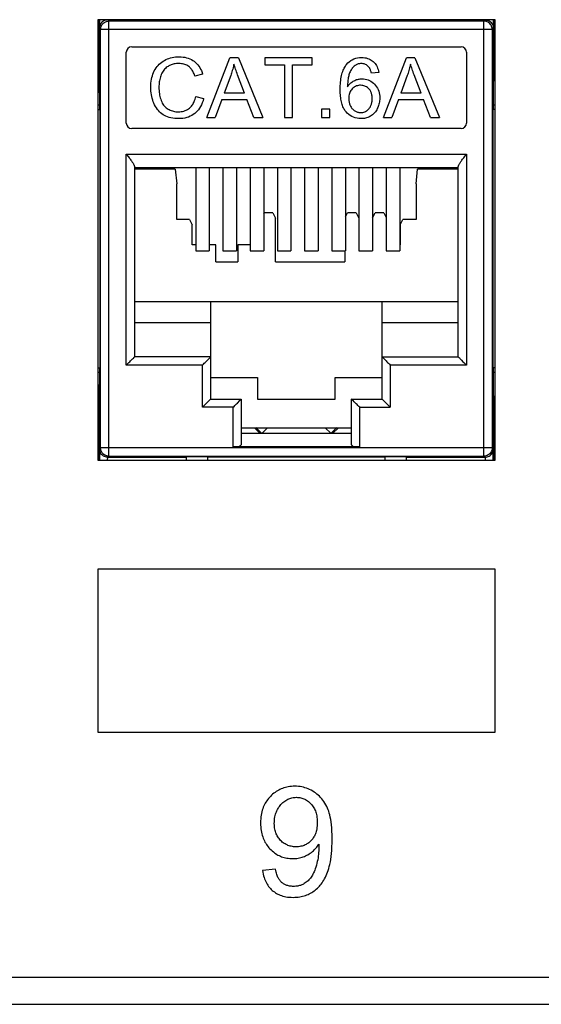
# Model space of a CAD drawing. Units: millimetres. Extents: x -375 to 253, y -22 to 36.
# Drawn here: x -73 to -54, y -22 to 14 of the extents above; entities that cross this region are included whole.
import ezdxf

# ---------------------------------------------------------------- set-up
doc = ezdxf.new("R2010")
doc.units = ezdxf.units.MM
doc.header["$LTSCALE"] = 32.67
doc.layers.get('0').update_dxf_attribs({"linetype": 'CONTINUOUS'})
for name, color, linetype in [('ASSI', 7, 'CONTINUOUS'), ('IMPORT_IGES', 7, 'CONTINUOUS'), ('RACCORDO', 7, 'CONTINUOUS')]:
    doc.layers.add(name, color=color, linetype=linetype)

msp = doc.modelspace()

# ---------------------------------------------------------------- linework, layer by layer
at = {"color": 7, "linetype": 'CONTINUOUS'}
for p, q in [((-70.134, 14.176), (-70.134, -2.024)), ((-55.534, 14.176), (-70.134, 14.176)), ((-55.534, -2.024), (-55.534, 14.176)), ((-66.534, 8.729), (-66.534, 5.676)), ((-66.034, 8.729), (-66.034, 5.676)), ((-65.534, 8.729), (-65.534, 5.676)), ((-65.034, 8.729), (-65.034, 5.676)), ((-64.534, 8.729), (-64.534, 5.676)), ((-64.034, 8.729), (-64.034, 5.676)), ((-63.534, 8.729), (-63.534, 5.676)), ((-63.034, 8.729), (-63.034, 5.676)), ((-62.534, 8.729), (-62.534, 5.676)), ((-62.034, 8.729), (-62.034, 5.676)), ((-61.534, 8.729), (-61.534, 5.676)), ((-61.034, 8.729), (-61.034, 5.676)), ((-60.534, 8.729), (-60.534, 5.676)), ((-60.034, 8.729), (-60.034, 5.676)), ((-59.534, 8.729), (-59.534, 5.676)), ((-59.034, 8.729), (-59.034, 5.676)), ((-66.534, 5.676), (-66.034, 5.676)), ((-65.534, 5.676), (-65.034, 5.676)), ((-64.534, 5.676), (-64.034, 5.676)), ((-63.534, 5.676), (-63.034, 5.676)), ((-62.534, 5.676), (-62.034, 5.676)), ((-61.534, 5.676), (-61.034, 5.676)), ((-60.534, 5.676), (-60.034, 5.676)), ((-59.534, 5.676), (-59.034, 5.676)), ((-64.859, -0.824), (-60.809, -0.824)), ((-70.134, -2.024), (-55.534, -2.024)), ((-70.134, -6.024), (-70.134, -12.024)), ((-55.534, -6.024), (-70.134, -6.024)), ((-55.534, -12.024), (-55.534, -6.024)), ((-70.134, -12.024), (-55.534, -12.024)), ((-63.604, -17.055), (-64.076, -17.099))]:
    msp.add_line(p, q, dxfattribs=at)
for points in [[(-62.892, -14.008), (-62.955, -14.009), (-63.016, -14.013), (-63.076, -14.019), (-63.132, -14.028), (-63.187, -14.039), (-63.24, -14.052), (-63.292, -14.067), (-63.342, -14.084), (-63.391, -14.103), (-63.439, -14.124), (-63.485, -14.148), (-63.531, -14.173), (-63.576, -14.201), (-63.62, -14.231), (-63.664, -14.264), (-63.707, -14.3), (-63.749, -14.338), (-63.791, -14.379)], [(-62.18, -14.219), (-62.236, -14.185), (-62.291, -14.153), (-62.348, -14.126), (-62.404, -14.101), (-62.462, -14.079), (-62.519, -14.061), (-62.578, -14.045), (-62.638, -14.032), (-62.699, -14.021), (-62.762, -14.014), (-62.826, -14.009), (-62.892, -14.008)], [(-63.791, -14.379), (-63.828, -14.419), (-63.863, -14.46), (-63.895, -14.502), (-63.926, -14.545), (-63.954, -14.589), (-63.981, -14.635), (-64.006, -14.682), (-64.029, -14.731), (-64.05, -14.782), (-64.069, -14.834), (-64.087, -14.889), (-64.102, -14.947), (-64.116, -15.007), (-64.128, -15.07), (-64.137, -15.137), (-64.143, -15.207), (-64.148, -15.281), (-64.149, -15.358)], [(-63.402, -14.682), (-63.365, -14.644), (-63.329, -14.609), (-63.293, -14.578), (-63.256, -14.551), (-63.22, -14.527), (-63.184, -14.505), (-63.147, -14.486), (-63.11, -14.469), (-63.073, -14.455), (-63.035, -14.442), (-62.997, -14.432), (-62.957, -14.425), (-62.916, -14.419), (-62.874, -14.415), (-62.832, -14.414)], [(-62.832, -14.414), (-62.79, -14.415), (-62.749, -14.419), (-62.71, -14.424), (-62.672, -14.432), (-62.635, -14.441), (-62.599, -14.453), (-62.564, -14.466), (-62.529, -14.482), (-62.494, -14.5), (-62.46, -14.52), (-62.427, -14.542), (-62.393, -14.568), (-62.359, -14.597), (-62.326, -14.628), (-62.292, -14.663)], [(-61.688, -14.818), (-61.72, -14.75), (-61.753, -14.686), (-61.788, -14.625), (-61.824, -14.569), (-61.862, -14.516), (-61.902, -14.466), (-61.943, -14.419), (-61.986, -14.374), (-62.031, -14.332), (-62.079, -14.292), (-62.128, -14.254), (-62.18, -14.219)], [(-63.645, -15.375), (-63.643, -15.31), (-63.639, -15.249), (-63.633, -15.191), (-63.624, -15.137), (-63.613, -15.087), (-63.6, -15.039), (-63.586, -14.992), (-63.57, -14.949), (-63.551, -14.907), (-63.531, -14.866), (-63.51, -14.827), (-63.486, -14.789), (-63.46, -14.752), (-63.432, -14.716), (-63.402, -14.682)], [(-62.292, -14.663), (-62.265, -14.694), (-62.24, -14.727), (-62.216, -14.761), (-62.194, -14.796), (-62.174, -14.833), (-62.155, -14.871), (-62.138, -14.912), (-62.122, -14.954), (-62.108, -14.999), (-62.096, -15.047), (-62.085, -15.097), (-62.077, -15.15), (-62.071, -15.208), (-62.067, -15.269), (-62.065, -15.334)], [(-61.519, -15.942), (-61.522, -15.796), (-61.527, -15.661), (-61.534, -15.536), (-61.545, -15.423), (-61.558, -15.321), (-61.573, -15.227), (-61.589, -15.142), (-61.607, -15.064), (-61.626, -14.994), (-61.646, -14.929), (-61.667, -14.87), (-61.688, -14.818)], [(-64.149, -15.358), (-64.148, -15.433), (-64.144, -15.504), (-64.137, -15.572), (-64.129, -15.636), (-64.117, -15.697), (-64.104, -15.755), (-64.089, -15.811), (-64.073, -15.864), (-64.054, -15.916), (-64.034, -15.965), (-64.012, -16.013), (-63.988, -16.059), (-63.962, -16.103), (-63.935, -16.147), (-63.906, -16.189), (-63.874, -16.229), (-63.841, -16.269), (-63.806, -16.308)], [(-63.415, -15.997), (-63.444, -15.966), (-63.47, -15.934), (-63.495, -15.901), (-63.517, -15.867), (-63.538, -15.832), (-63.557, -15.795), (-63.574, -15.757), (-63.589, -15.718), (-63.603, -15.676), (-63.615, -15.632), (-63.625, -15.587), (-63.633, -15.538), (-63.639, -15.487), (-63.643, -15.432), (-63.645, -15.375)], [(-62.065, -15.334), (-62.067, -15.401), (-62.071, -15.464), (-62.077, -15.523), (-62.086, -15.578), (-62.096, -15.628), (-62.109, -15.675), (-62.122, -15.72), (-62.138, -15.761), (-62.155, -15.8), (-62.173, -15.837), (-62.193, -15.872), (-62.214, -15.906), (-62.236, -15.938), (-62.26, -15.968), (-62.286, -15.997)], [(-62.845, -16.234), (-62.893, -16.233), (-62.939, -16.229), (-62.983, -16.224), (-63.025, -16.216), (-63.066, -16.206), (-63.105, -16.195), (-63.143, -16.181), (-63.179, -16.165), (-63.215, -16.148), (-63.25, -16.129), (-63.284, -16.107), (-63.318, -16.083), (-63.351, -16.057), (-63.384, -16.028), (-63.415, -15.997)], [(-62.286, -15.997), (-62.317, -16.028), (-62.348, -16.057), (-62.38, -16.083), (-62.413, -16.107), (-62.446, -16.129), (-62.48, -16.148), (-62.515, -16.165), (-62.55, -16.181), (-62.587, -16.194), (-62.626, -16.206), (-62.665, -16.216), (-62.707, -16.224), (-62.751, -16.229), (-62.797, -16.233), (-62.845, -16.234)], [(-62.414, -16.523), (-62.368, -16.495), (-62.325, -16.467), (-62.284, -16.438), (-62.246, -16.408), (-62.21, -16.377), (-62.176, -16.346), (-62.144, -16.314), (-62.114, -16.281), (-62.086, -16.248), (-62.059, -16.213), (-62.034, -16.178), (-62.01, -16.141)], [(-62.008, -16.24), (-62.009, -16.308), (-62.011, -16.376), (-62.016, -16.443), (-62.022, -16.51), (-62.03, -16.576), (-62.04, -16.642), (-62.052, -16.708), (-62.066, -16.774), (-62.081, -16.84)], [(-62.01, -16.141), (-62.01, -16.156), (-62.01, -16.17), (-62.01, -16.183), (-62.009, -16.195)], [(-62.009, -16.195), (-62.008, -16.215), (-62.008, -16.224), (-62.008, -16.232), (-62.008, -16.24)], [(-61.687, -17.164), (-61.665, -17.102), (-61.644, -17.033), (-61.624, -16.959), (-61.605, -16.878), (-61.587, -16.791), (-61.571, -16.697), (-61.557, -16.594), (-61.544, -16.484), (-61.534, -16.364), (-61.526, -16.233), (-61.521, -16.093), (-61.519, -15.942)], [(-63.806, -16.308), (-63.764, -16.349), (-63.723, -16.387), (-63.681, -16.422), (-63.639, -16.455), (-63.597, -16.484), (-63.555, -16.511), (-63.512, -16.536), (-63.468, -16.558), (-63.423, -16.578), (-63.378, -16.597), (-63.332, -16.613), (-63.284, -16.627), (-63.235, -16.639), (-63.185, -16.649), (-63.133, -16.657), (-63.079, -16.663), (-63.023, -16.667), (-62.965, -16.668)], [(-62.965, -16.668), (-62.913, -16.667), (-62.863, -16.664), (-62.813, -16.658), (-62.765, -16.651), (-62.718, -16.642), (-62.672, -16.631), (-62.627, -16.618), (-62.583, -16.603), (-62.54, -16.586), (-62.497, -16.567), (-62.455, -16.546), (-62.414, -16.523)], [(-62.081, -16.84), (-62.101, -16.913), (-62.121, -16.98), (-62.141, -17.042), (-62.162, -17.098), (-62.183, -17.149), (-62.203, -17.195), (-62.224, -17.237), (-62.245, -17.275), (-62.265, -17.309)], [(-64.076, -17.099), (-64.065, -17.169), (-64.053, -17.236), (-64.038, -17.299), (-64.022, -17.357), (-64.003, -17.412), (-63.983, -17.464), (-63.961, -17.513), (-63.937, -17.56), (-63.911, -17.604), (-63.884, -17.647), (-63.855, -17.687), (-63.824, -17.726), (-63.791, -17.764), (-63.756, -17.799), (-63.719, -17.834)], [(-63.376, -17.54), (-63.394, -17.523), (-63.412, -17.504), (-63.43, -17.484), (-63.447, -17.463), (-63.464, -17.44), (-63.48, -17.414), (-63.496, -17.387), (-63.512, -17.357), (-63.527, -17.324), (-63.542, -17.288), (-63.556, -17.25), (-63.569, -17.207), (-63.582, -17.16), (-63.593, -17.11), (-63.604, -17.055)], [(-62.265, -17.309), (-62.291, -17.347), (-62.318, -17.384), (-62.347, -17.419), (-62.376, -17.451), (-62.407, -17.482), (-62.439, -17.51), (-62.473, -17.537), (-62.508, -17.562), (-62.544, -17.586)], [(-62.182, -17.855), (-62.142, -17.824), (-62.102, -17.792), (-62.064, -17.758), (-62.027, -17.722), (-61.991, -17.684), (-61.956, -17.644), (-61.922, -17.601), (-61.889, -17.557), (-61.857, -17.51), (-61.826, -17.46), (-61.796, -17.408), (-61.767, -17.352), (-61.739, -17.293), (-61.713, -17.23), (-61.687, -17.164)], [(-62.941, -17.688), (-62.981, -17.687), (-63.019, -17.685), (-63.055, -17.681), (-63.089, -17.676), (-63.121, -17.669), (-63.151, -17.661), (-63.18, -17.652), (-63.208, -17.642), (-63.234, -17.631), (-63.26, -17.619), (-63.285, -17.605), (-63.308, -17.591), (-63.332, -17.575), (-63.354, -17.558), (-63.376, -17.54)], [(-62.544, -17.586), (-62.572, -17.601), (-62.6, -17.616), (-62.629, -17.629), (-62.658, -17.641), (-62.688, -17.651), (-62.72, -17.661), (-62.752, -17.669), (-62.786, -17.676), (-62.822, -17.681), (-62.86, -17.685), (-62.899, -17.687), (-62.941, -17.688)], [(-63.719, -17.834), (-63.682, -17.865), (-63.644, -17.894), (-63.604, -17.921), (-63.562, -17.946), (-63.52, -17.969), (-63.475, -17.991), (-63.428, -18.01), (-63.38, -18.028), (-63.328, -18.044), (-63.274, -18.058), (-63.217, -18.07), (-63.157, -18.079), (-63.092, -18.086), (-63.024, -18.09), (-62.952, -18.092)], [(-62.952, -18.092), (-62.888, -18.091), (-62.827, -18.087), (-62.768, -18.081), (-62.712, -18.073), (-62.657, -18.063), (-62.604, -18.051), (-62.553, -18.037), (-62.503, -18.021), (-62.454, -18.004), (-62.406, -17.984), (-62.36, -17.962), (-62.314, -17.938), (-62.269, -17.913), (-62.225, -17.885), (-62.182, -17.855)]]:
    msp.add_lwpolyline(points, dxfattribs=at)
at = {"layer": 'ASSI', "color": 7, "linetype": 'CONTINUOUS'}
for p, q in [((-70.063, 10.879), (-70.063, 1.373)), ((-55.606, 1.373), (-55.606, 10.879))]:
    msp.add_line(p, q, dxfattribs=at)
at = {"layer": 'IMPORT_IGES', "color": 7, "linetype": 'CONTINUOUS'}
for p, q in [((-70.079, 13.008), (-70.079, 14.176)), ((-70.075, 14.176), (-70.074, 13.866)), ((-69.774, 14.165), (-69.812, 14.163)), ((-55.894, 14.165), (-69.774, 14.165)), ((-55.94, 14.12), (-69.729, 14.12)), ((-55.895, 14.165), (-55.857, 14.163)), ((-55.594, 13.866), (-55.593, 14.176)), ((-55.59, 14.176), (-55.59, 13.094)), ((-70.071, 13.907), (-70.074, 13.866)), ((-70.029, -1.569), (-70.029, 13.82)), ((-55.64, 13.82), (-55.64, -1.569)), ((-55.597, 13.907), (-55.594, 13.866)), ((-68.884, 13.176), (-56.784, 13.176)), ((-55.59, 13.094), (-55.588, 12.765)), ((-70.134, 12.951), (-70.079, 12.951)), ((-70.084, 11.976), (-70.084, 12.951)), ((-70.08, 12.764), (-70.079, 13.008)), ((-69.084, 10.376), (-69.084, 12.976)), ((-66.125, 10.576), (-65.28, 12.776)), ((-64.966, 12.776), (-65.28, 12.776)), ((-64.966, 12.776), (-64.066, 10.576)), ((-63.999, 12.776), (-63.999, 12.516)), ((-62.255, 12.776), (-63.999, 12.776)), ((-62.255, 12.516), (-62.255, 12.776)), ((-59.635, 10.576), (-58.79, 12.776)), ((-58.476, 12.776), (-58.79, 12.776)), ((-58.476, 12.776), (-57.576, 10.576)), ((-56.584, 12.976), (-56.584, 10.376)), ((-55.589, 12.951), (-55.534, 12.951)), ((-55.588, 12.765), (-55.588, 12.699)), ((-55.584, 11.976), (-55.584, 12.951)), ((-63.999, 12.516), (-63.274, 12.516)), ((-63.274, 12.516), (-63.274, 10.576)), ((-62.983, 10.576), (-62.983, 12.516)), ((-62.983, 12.516), (-62.255, 12.516)), ((-70.134, 11.976), (-70.067, 11.976)), ((-66.28, 12.173), (-66.566, 12.105)), ((-65.249, 12.125), (-65.49, 11.479)), ((-59.81, 12.237), (-60.079, 12.216)), ((-58.758, 12.125), (-59, 11.479)), ((-55.601, 11.976), (-55.534, 11.976)), ((-70.063, 11.036), (-70.067, 11.933)), ((-55.602, 11.933), (-55.606, 11.036)), ((-66.533, 11.347), (-66.242, 11.274)), ((-65.574, 11.242), (-65.816, 10.576)), ((-65.574, 11.242), (-64.654, 11.242)), ((-64.744, 11.479), (-65.49, 11.479)), ((-64.398, 10.576), (-64.654, 11.242)), ((-59.084, 11.242), (-59.325, 10.576)), ((-59.084, 11.242), (-58.164, 11.242)), ((-58.254, 11.479), (-59, 11.479)), ((-57.907, 10.576), (-58.164, 11.242)), ((-61.914, 10.884), (-61.914, 10.576)), ((-61.606, 10.884), (-61.914, 10.884)), ((-61.606, 10.576), (-61.606, 10.884)), ((-66.125, 10.576), (-65.816, 10.576)), ((-64.398, 10.576), (-64.066, 10.576)), ((-63.274, 10.576), (-62.983, 10.576)), ((-61.914, 10.576), (-61.606, 10.576)), ((-59.635, 10.576), (-59.325, 10.576)), ((-57.907, 10.576), (-57.576, 10.576)), ((-56.784, 10.176), (-68.884, 10.176)), ((-69.084, 9.233), (-69.007, 9.133)), ((-56.661, 9.133), (-56.584, 9.233)), ((-68.784, 8.774), (-68.784, 1.776)), ((-56.884, 8.733), (-68.784, 8.733)), ((-67.934, 8.676), (-67.934, 8.729)), ((-57.734, 8.729), (-57.734, 8.676)), ((-56.884, 1.776), (-56.884, 8.774)), ((-67.288, 8.676), (-68.784, 8.676)), ((-67.288, 8.676), (-67.234, 8.14)), ((-58.434, 8.14), (-58.381, 8.676)), ((-56.884, 8.676), (-58.381, 8.676)), ((-67.234, 6.83), (-67.234, 8.14)), ((-58.434, 8.14), (-58.434, 6.83)), ((-64.034, 7.047), (-64.019, 7.078)), ((-63.699, 7.078), (-64.019, 7.078)), ((-63.699, 7.078), (-63.599, 6.878)), ((-63.599, 5.276), (-63.599, 6.878)), ((-61.034, 6.928), (-60.959, 7.078)), ((-60.639, 7.078), (-60.959, 7.078)), ((-60.639, 7.078), (-60.539, 6.878)), ((-60.034, 6.887), (-59.939, 7.078)), ((-59.619, 7.078), (-59.939, 7.078)), ((-59.619, 7.078), (-59.534, 6.909)), ((-66.759, 6.83), (-67.234, 6.83)), ((-66.759, 6.83), (-66.659, 6.63)), ((-66.659, 5.9), (-66.659, 6.63)), ((-59.019, 6.63), (-58.919, 6.83)), ((-59.019, 6.63), (-59.019, 5.9)), ((-58.434, 6.83), (-58.919, 6.83)), ((-66.534, 5.9), (-66.659, 5.9)), ((-65.789, 5.9), (-66.034, 5.9)), ((-65.789, 5.276), (-65.789, 5.9)), ((-64.989, 5.9), (-64.989, 5.276)), ((-64.534, 5.9), (-64.989, 5.9)), ((-59.019, 5.9), (-59.034, 5.9)), ((-61.059, 5.676), (-61.059, 5.276)), ((-65.789, 5.276), (-64.989, 5.276)), ((-63.599, 5.276), (-61.059, 5.276)), ((-56.884, 3.797), (-68.784, 3.797)), ((-65.984, 0.226), (-65.984, 3.797)), ((-59.684, 0.226), (-59.684, 3.797)), ((-65.984, 3.026), (-68.784, 3.026)), ((-56.884, 3.026), (-59.684, 3.026)), ((-65.984, 1.776), (-68.784, 1.776)), ((-59.684, 1.776), (-56.884, 1.776)), ((-70.067, 0.319), (-70.063, 1.216)), ((-55.606, 1.216), (-55.602, 0.319)), ((-65.984, 1.026), (-64.259, 1.026)), ((-64.259, 1.026), (-64.259, 0.226)), ((-61.409, 0.226), (-61.409, 1.026)), ((-61.409, 1.026), (-59.684, 1.026)), ((-70.134, 0.276), (-70.067, 0.276)), ((-70.084, -0.749), (-70.084, 0.276)), ((-65.988, 0.222), (-66.26, -0.05)), ((-65.984, 0.226), (-64.859, 0.226)), ((-65.004, 0.081), (-64.914, 0.171)), ((-64.859, 0.226), (-64.859, -1.453)), ((-64.259, 0.226), (-61.409, 0.226)), ((-60.809, -1.453), (-60.809, 0.226)), ((-60.809, 0.226), (-59.684, 0.226)), ((-59.684, 0.226), (-59.684, 0.226)), ((-59.68, 0.222), (-59.684, 0.226)), ((-59.478, 0.019), (-59.68, 0.222)), ((-55.534, 0.276), (-55.601, 0.276)), ((-55.584, -0.749), (-55.584, 0.276)), ((-66.26, -0.05), (-66.284, -0.074)), ((-70.08, -0.563), (-70.081, -0.497)), ((-70.079, -0.892), (-70.08, -0.563)), ((-55.589, -0.61), (-55.59, -0.972)), ((-70.079, -0.749), (-70.134, -0.749)), ((-64.859, -1.024), (-60.809, -1.024)), ((-64.378, -0.824), (-64.176, -1.024)), ((-64.117, -1.024), (-64.32, -0.823)), ((-64.096, -1.024), (-63.898, -0.824)), ((-61.771, -0.824), (-61.572, -1.024)), ((-61.349, -0.823), (-61.551, -1.024)), ((-61.492, -1.024), (-61.29, -0.824)), ((-55.59, -0.972), (-55.59, -2.024)), ((-55.534, -0.749), (-55.589, -0.749)), ((-70.069, -1.609), (-70.072, -2.024)), ((-70.066, -1.649), (-70.069, -1.609)), ((-60.509, -1.533), (-65.159, -1.533)), ((-55.602, -1.649), (-55.6, -1.609)), ((-55.597, -2.024), (-55.6, -1.609)), ((-69.769, -1.908), (-69.807, -1.906)), ((-69.769, -1.908), (-66.884, -1.908)), ((-69.729, -1.869), (-55.94, -1.869)), ((-66.884, -1.887), (-66.884, -2.024)), ((-66.884, -1.887), (-66.084, -1.887)), ((-66.084, -2.024), (-66.084, -1.887)), ((-66.084, -1.893), (-59.584, -1.893)), ((-59.584, -1.887), (-59.584, -2.024)), ((-59.584, -1.887), (-58.784, -1.887)), ((-58.784, -2.024), (-58.784, -1.887)), ((-58.784, -1.908), (-55.9, -1.908)), ((-55.9, -1.908), (-55.861, -1.906))]:
    msp.add_line(p, q, dxfattribs=at)
at = {"layer": 'IMPORT_IGES', "color": 253, "linetype": 'CONTINUOUS'}
for p, q in [((-69.774, 14.176), (-69.774, 14.165)), ((-69.729, 14.12), (-69.774, 14.165)), ((-69.729, -1.869), (-69.729, 14.12)), ((-55.894, 14.165), (-55.94, 14.12)), ((-55.94, -1.869), (-55.94, 14.12)), ((-55.894, 14.165), (-55.894, 14.176)), ((-70.074, 13.866), (-70.029, 13.82)), ((-55.64, 13.82), (-70.029, 13.82)), ((-55.64, 13.82), (-55.594, 13.866)), ((-70.134, 11.933), (-70.067, 11.933)), ((-55.534, 11.933), (-55.602, 11.933)), ((-70.063, 11.036), (-70.134, 11.036)), ((-70.134, 10.879), (-70.063, 10.879)), ((-55.534, 11.036), (-55.606, 11.036)), ((-55.534, 10.879), (-55.606, 10.879)), ((-69.084, 1.476), (-69.084, 9.233)), ((-69.084, 9.233), (-56.584, 9.233)), ((-56.584, 9.233), (-56.584, 1.476)), ((-66.284, 1.476), (-69.084, 1.476)), ((-66.284, -0.074), (-66.284, 1.476)), ((-59.384, 1.476), (-59.384, -0.074)), ((-56.584, 1.476), (-59.384, 1.476)), ((-70.134, 1.373), (-70.063, 1.373)), ((-70.134, 1.216), (-70.063, 1.216)), ((-55.534, 1.373), (-55.606, 1.373)), ((-55.606, 1.216), (-55.534, 1.216)), ((-70.134, 0.319), (-70.067, 0.319)), ((-55.534, 0.319), (-55.602, 0.319)), ((-65.159, -0.074), (-66.284, -0.074)), ((-65.159, -1.533), (-65.159, -0.074)), ((-60.509, -1.533), (-60.509, -0.074)), ((-60.509, -0.074), (-59.384, -0.074)), ((-70.029, -1.569), (-70.069, -1.609)), ((-55.64, -1.569), (-70.029, -1.569)), ((-55.6, -1.609), (-55.64, -1.569)), ((-69.77, -2.024), (-69.769, -1.908)), ((-69.769, -1.908), (-69.729, -1.869)), ((-55.94, -1.869), (-55.9, -1.908)), ((-55.9, -1.908), (-55.899, -2.024))]:
    msp.add_line(p, q, dxfattribs=at)
at = {"layer": 'IMPORT_IGES', "color": 7, "linetype": 'CONTINUOUS'}
for points in [[(-69.812, 14.163), (-69.849, 14.156), (-69.885, 14.144), (-69.92, 14.128), (-69.952, 14.107), (-69.982, 14.082), (-70.009, 14.053), (-70.031, 14.02), (-70.05, 13.984), (-70.063, 13.947), (-70.071, 13.907)], [(-70.029, 13.82), (-70.026, 13.859), (-70.019, 13.898), (-70.006, 13.935), (-69.989, 13.97), (-69.967, 14.002), (-69.941, 14.032), (-69.912, 14.058), (-69.879, 14.08), (-69.844, 14.097), (-69.807, 14.11), (-69.768, 14.118), (-69.729, 14.12)], [(-55.64, 13.82), (-55.642, 13.86), (-55.65, 13.898), (-55.663, 13.935), (-55.68, 13.97), (-55.702, 14.003), (-55.728, 14.033), (-55.757, 14.058), (-55.79, 14.08), (-55.825, 14.098), (-55.862, 14.11), (-55.901, 14.118), (-55.94, 14.12)], [(-55.857, 14.163), (-55.82, 14.156), (-55.784, 14.144), (-55.749, 14.128), (-55.717, 14.107), (-55.687, 14.082), (-55.66, 14.053), (-55.637, 14.02), (-55.619, 13.985), (-55.606, 13.947), (-55.597, 13.907)], [(-70.082, 12.676), (-70.082, 12.682), (-70.081, 12.699), (-70.08, 12.764)], [(-68.056, 12.291), (-68.026, 12.347), (-67.992, 12.4), (-67.956, 12.45), (-67.917, 12.496), (-67.875, 12.539), (-67.831, 12.579), (-67.784, 12.616), (-67.735, 12.649), (-67.683, 12.68)], [(-67.683, 12.68), (-67.629, 12.708), (-67.574, 12.732), (-67.517, 12.753), (-67.459, 12.772), (-67.4, 12.787), (-67.339, 12.798), (-67.277, 12.807), (-67.214, 12.812), (-67.148, 12.813)], [(-67.148, 12.813), (-67.073, 12.811), (-67.001, 12.804), (-66.932, 12.793), (-66.867, 12.778), (-66.806, 12.758), (-66.747, 12.735), (-66.693, 12.708), (-66.641, 12.678), (-66.594, 12.645)], [(-60.988, 12.533), (-60.941, 12.585), (-60.891, 12.632), (-60.837, 12.672), (-60.779, 12.706), (-60.718, 12.735), (-60.653, 12.757), (-60.584, 12.772), (-60.511, 12.782), (-60.434, 12.785)], [(-60.434, 12.785), (-60.376, 12.783), (-60.32, 12.777), (-60.268, 12.768), (-60.218, 12.754), (-60.171, 12.737), (-60.126, 12.717), (-60.085, 12.694), (-60.046, 12.668), (-60.01, 12.639)], [(-55.588, 12.699), (-55.587, 12.682), (-55.587, 12.676)], [(-67.579, 12.443), (-67.616, 12.415), (-67.649, 12.385), (-67.681, 12.353), (-67.709, 12.32), (-67.736, 12.285), (-67.759, 12.247), (-67.781, 12.206), (-67.801, 12.162), (-67.818, 12.116)], [(-67.154, 12.564), (-67.2, 12.563), (-67.243, 12.56), (-67.284, 12.556), (-67.324, 12.549), (-67.361, 12.541), (-67.397, 12.531), (-67.431, 12.52), (-67.463, 12.507), (-67.494, 12.493), (-67.524, 12.478), (-67.552, 12.461), (-67.579, 12.443)], [(-66.789, 12.454), (-66.823, 12.477), (-66.858, 12.498), (-66.895, 12.515), (-66.933, 12.53), (-66.972, 12.542), (-67.014, 12.552), (-67.058, 12.558), (-67.105, 12.563), (-67.154, 12.564)], [(-66.566, 12.105), (-66.58, 12.146), (-66.595, 12.185), (-66.611, 12.222), (-66.628, 12.256), (-66.646, 12.289), (-66.665, 12.319), (-66.684, 12.347), (-66.704, 12.372), (-66.725, 12.396), (-66.746, 12.417), (-66.767, 12.437), (-66.789, 12.454)], [(-66.594, 12.645), (-66.546, 12.607), (-66.502, 12.566), (-66.461, 12.52), (-66.423, 12.472), (-66.388, 12.419), (-66.356, 12.363), (-66.327, 12.303), (-66.302, 12.24), (-66.28, 12.173)], [(-65.13, 12.545), (-65.14, 12.496), (-65.151, 12.448), (-65.163, 12.4), (-65.176, 12.353), (-65.189, 12.306), (-65.203, 12.26), (-65.217, 12.214), (-65.233, 12.169), (-65.249, 12.125)], [(-64.744, 11.479), (-64.995, 12.145), (-65.015, 12.2), (-65.035, 12.253), (-65.053, 12.305), (-65.071, 12.355), (-65.087, 12.404), (-65.102, 12.452), (-65.117, 12.499), (-65.13, 12.545)], [(-61.224, 11.605), (-61.223, 11.679), (-61.221, 11.749), (-61.217, 11.817), (-61.211, 11.882), (-61.204, 11.945), (-61.196, 12.005), (-61.186, 12.063), (-61.174, 12.119), (-61.161, 12.171), (-61.147, 12.222), (-61.131, 12.269), (-61.114, 12.315), (-61.095, 12.357), (-61.076, 12.398), (-61.055, 12.435), (-61.034, 12.47), (-61.012, 12.503), (-60.988, 12.533)], [(-60.678, 12.491), (-60.706, 12.469), (-60.732, 12.444), (-60.757, 12.419), (-60.781, 12.391), (-60.803, 12.362), (-60.823, 12.33), (-60.843, 12.296), (-60.862, 12.259), (-60.879, 12.219)], [(-60.451, 12.563), (-60.481, 12.562), (-60.51, 12.559), (-60.537, 12.554), (-60.563, 12.548), (-60.587, 12.54), (-60.611, 12.53), (-60.634, 12.519), (-60.656, 12.506), (-60.678, 12.491)], [(-60.182, 12.447), (-60.207, 12.471), (-60.234, 12.493), (-60.261, 12.512), (-60.289, 12.527), (-60.318, 12.54), (-60.349, 12.55), (-60.381, 12.557), (-60.415, 12.561), (-60.451, 12.563)], [(-60.079, 12.216), (-60.085, 12.241), (-60.091, 12.265), (-60.098, 12.288), (-60.106, 12.31), (-60.113, 12.331), (-60.122, 12.351), (-60.13, 12.37), (-60.14, 12.388), (-60.149, 12.404), (-60.16, 12.419), (-60.17, 12.434), (-60.182, 12.447)], [(-60.01, 12.639), (-59.975, 12.606), (-59.943, 12.57), (-59.914, 12.531), (-59.889, 12.489), (-59.867, 12.444), (-59.848, 12.397), (-59.832, 12.347), (-59.819, 12.293), (-59.81, 12.237)], [(-58.64, 12.545), (-58.65, 12.496), (-58.661, 12.448), (-58.673, 12.4), (-58.685, 12.353), (-58.698, 12.306), (-58.712, 12.26), (-58.727, 12.214), (-58.742, 12.169), (-58.758, 12.125)], [(-58.254, 11.479), (-58.505, 12.145), (-58.525, 12.2), (-58.544, 12.253), (-58.563, 12.305), (-58.58, 12.355), (-58.597, 12.404), (-58.612, 12.452), (-58.626, 12.499), (-58.64, 12.545)], [(-68.187, 11.692), (-68.185, 11.77), (-68.18, 11.845), (-68.172, 11.917), (-68.16, 11.986), (-68.145, 12.053), (-68.127, 12.117), (-68.106, 12.178), (-68.083, 12.236), (-68.056, 12.291)], [(-67.818, 12.116), (-67.833, 12.071), (-67.845, 12.025), (-67.856, 11.979), (-67.866, 11.933), (-67.873, 11.886), (-67.879, 11.839), (-67.883, 11.791), (-67.886, 11.743), (-67.887, 11.694)], [(-60.879, 12.219), (-60.891, 12.187), (-60.902, 12.152), (-60.912, 12.116), (-60.921, 12.078), (-60.929, 12.038), (-60.936, 11.996), (-60.941, 11.953), (-60.946, 11.908), (-60.95, 11.861), (-60.953, 11.813), (-60.954, 11.763), (-60.955, 11.71)], [(-60.717, 11.931), (-60.685, 11.946), (-60.653, 11.96), (-60.621, 11.971), (-60.589, 11.981), (-60.556, 11.989), (-60.523, 11.995), (-60.489, 12), (-60.455, 12.002), (-60.421, 12.003)], [(-60.421, 12.003), (-60.363, 12.001), (-60.306, 11.993), (-60.251, 11.981), (-60.199, 11.964), (-60.147, 11.942), (-60.098, 11.915), (-60.051, 11.883), (-60.005, 11.846), (-59.962, 11.804)], [(-68.071, 11.103), (-68.095, 11.162), (-68.116, 11.223), (-68.135, 11.285), (-68.15, 11.349), (-68.163, 11.414), (-68.174, 11.482), (-68.181, 11.55), (-68.185, 11.621), (-68.187, 11.692)], [(-67.887, 11.694), (-67.886, 11.63), (-67.882, 11.569), (-67.877, 11.51), (-67.87, 11.454), (-67.861, 11.4), (-67.85, 11.348), (-67.837, 11.298), (-67.822, 11.25), (-67.806, 11.203)], [(-61.011, 10.786), (-61.032, 10.812), (-61.053, 10.84), (-61.072, 10.871), (-61.091, 10.904), (-61.109, 10.939), (-61.125, 10.977), (-61.141, 11.017), (-61.155, 11.059), (-61.168, 11.104), (-61.179, 11.15), (-61.19, 11.199), (-61.199, 11.251), (-61.206, 11.304), (-61.213, 11.36), (-61.217, 11.418), (-61.221, 11.478), (-61.223, 11.541), (-61.224, 11.605)], [(-60.955, 11.71), (-60.932, 11.744), (-60.908, 11.775), (-60.883, 11.804), (-60.858, 11.83), (-60.831, 11.854), (-60.803, 11.877), (-60.775, 11.897), (-60.746, 11.915), (-60.717, 11.931)], [(-60.786, 11.633), (-60.813, 11.602), (-60.837, 11.57), (-60.857, 11.536), (-60.874, 11.5), (-60.888, 11.464), (-60.898, 11.424), (-60.906, 11.382), (-60.911, 11.337), (-60.913, 11.289)], [(-60.475, 11.764), (-60.516, 11.763), (-60.555, 11.758), (-60.592, 11.75), (-60.627, 11.739), (-60.66, 11.724), (-60.693, 11.707), (-60.725, 11.686), (-60.756, 11.661), (-60.786, 11.633)], [(-60.169, 11.632), (-60.198, 11.66), (-60.227, 11.685), (-60.258, 11.706), (-60.29, 11.724), (-60.323, 11.738), (-60.357, 11.749), (-60.394, 11.757), (-60.434, 11.762), (-60.475, 11.764)], [(-60.047, 11.274), (-60.048, 11.306), (-60.05, 11.337), (-60.053, 11.367), (-60.057, 11.396), (-60.062, 11.423), (-60.069, 11.449), (-60.076, 11.473), (-60.085, 11.497), (-60.094, 11.519), (-60.104, 11.541), (-60.116, 11.561), (-60.128, 11.58), (-60.14, 11.599), (-60.154, 11.616), (-60.169, 11.632)], [(-59.962, 11.804), (-59.922, 11.759), (-59.887, 11.711), (-59.857, 11.66), (-59.831, 11.606), (-59.81, 11.549), (-59.793, 11.489), (-59.781, 11.426), (-59.774, 11.359), (-59.771, 11.29)], [(-66.763, 10.929), (-66.737, 10.951), (-66.713, 10.975), (-66.69, 11.001), (-66.667, 11.03), (-66.646, 11.061), (-66.626, 11.094), (-66.607, 11.129), (-66.59, 11.168), (-66.573, 11.208), (-66.558, 11.252), (-66.545, 11.298), (-66.533, 11.347)], [(-66.242, 11.274), (-66.266, 11.193), (-66.293, 11.117), (-66.323, 11.046), (-66.357, 10.98), (-66.395, 10.92), (-66.435, 10.864), (-66.478, 10.813), (-66.524, 10.767), (-66.572, 10.726)], [(-60.913, 11.289), (-60.912, 11.257), (-60.91, 11.227), (-60.907, 11.196), (-60.901, 11.166), (-60.895, 11.136), (-60.887, 11.107), (-60.878, 11.078), (-60.867, 11.05), (-60.855, 11.022)], [(-60.17, 10.899), (-60.156, 10.916), (-60.142, 10.935), (-60.129, 10.954), (-60.116, 10.974), (-60.105, 10.996), (-60.095, 11.018), (-60.085, 11.042), (-60.077, 11.066), (-60.069, 11.092), (-60.063, 11.119), (-60.057, 11.147), (-60.053, 11.177), (-60.05, 11.208), (-60.048, 11.24), (-60.047, 11.274)], [(-59.771, 11.29), (-59.772, 11.244), (-59.776, 11.198), (-59.781, 11.153), (-59.789, 11.11), (-59.799, 11.067), (-59.812, 11.025), (-59.826, 10.984), (-59.843, 10.944), (-59.861, 10.905)], [(-67.732, 10.683), (-67.779, 10.715), (-67.824, 10.751), (-67.866, 10.791), (-67.906, 10.834), (-67.944, 10.88), (-67.98, 10.93), (-68.013, 10.984), (-68.043, 11.042), (-68.071, 11.103)], [(-67.806, 11.203), (-67.785, 11.156), (-67.762, 11.111), (-67.738, 11.071), (-67.712, 11.034), (-67.684, 11), (-67.654, 10.969), (-67.622, 10.941), (-67.587, 10.914), (-67.551, 10.891)], [(-67.551, 10.891), (-67.512, 10.869), (-67.473, 10.85), (-67.433, 10.833), (-67.392, 10.819), (-67.352, 10.808), (-67.31, 10.799), (-67.267, 10.793), (-67.222, 10.789), (-67.177, 10.788)], [(-67.177, 10.788), (-67.12, 10.79), (-67.065, 10.796), (-67.014, 10.805), (-66.967, 10.817), (-66.923, 10.833), (-66.88, 10.852), (-66.839, 10.874), (-66.8, 10.9), (-66.763, 10.929)], [(-60.855, 11.022), (-60.84, 10.992), (-60.824, 10.965), (-60.808, 10.94), (-60.791, 10.917), (-60.772, 10.896), (-60.753, 10.876), (-60.732, 10.858), (-60.711, 10.842), (-60.688, 10.826)], [(-60.464, 10.761), (-60.425, 10.763), (-60.388, 10.768), (-60.353, 10.776), (-60.32, 10.788), (-60.289, 10.803), (-60.259, 10.821), (-60.229, 10.843), (-60.199, 10.869), (-60.17, 10.899)], [(-59.861, 10.905), (-59.883, 10.865), (-59.906, 10.828), (-59.93, 10.793), (-59.956, 10.76), (-59.984, 10.73), (-60.012, 10.703), (-60.042, 10.677), (-60.073, 10.654), (-60.106, 10.633)], [(-67.153, 10.538), (-67.231, 10.54), (-67.306, 10.546), (-67.377, 10.555), (-67.445, 10.567), (-67.509, 10.583), (-67.57, 10.603), (-67.628, 10.626), (-67.682, 10.653), (-67.732, 10.683)], [(-66.572, 10.726), (-66.625, 10.687), (-66.681, 10.653), (-66.739, 10.623), (-66.801, 10.597), (-66.865, 10.576), (-66.933, 10.56), (-67.003, 10.548), (-67.077, 10.541), (-67.153, 10.538)], [(-60.46, 10.538), (-60.535, 10.542), (-60.606, 10.551), (-60.674, 10.567), (-60.738, 10.588), (-60.799, 10.616), (-60.857, 10.65), (-60.912, 10.689), (-60.963, 10.734), (-61.011, 10.786)], [(-60.688, 10.826), (-60.664, 10.812), (-60.64, 10.8), (-60.616, 10.789), (-60.591, 10.78), (-60.567, 10.773), (-60.542, 10.768), (-60.517, 10.764), (-60.491, 10.761), (-60.464, 10.761)], [(-60.106, 10.633), (-60.141, 10.614), (-60.177, 10.596), (-60.214, 10.581), (-60.252, 10.568), (-60.291, 10.558), (-60.331, 10.549), (-60.373, 10.543), (-60.416, 10.54), (-60.46, 10.538)], [(-69.007, 9.133), (-68.983, 9.101), (-68.96, 9.071), (-68.939, 9.042), (-68.918, 9.014), (-68.899, 8.987), (-68.881, 8.962), (-68.865, 8.939), (-68.85, 8.917), (-68.837, 8.896), (-68.826, 8.878), (-68.816, 8.86), (-68.807, 8.844), (-68.8, 8.829), (-68.794, 8.816), (-68.79, 8.804), (-68.787, 8.793), (-68.785, 8.783), (-68.784, 8.774)], [(-56.884, 8.774), (-56.884, 8.783), (-56.882, 8.793), (-56.879, 8.804), (-56.874, 8.816), (-56.869, 8.829), (-56.861, 8.844), (-56.853, 8.86), (-56.843, 8.878), (-56.831, 8.896), (-56.818, 8.917), (-56.804, 8.939), (-56.788, 8.962), (-56.77, 8.987), (-56.751, 9.014), (-56.73, 9.042), (-56.708, 9.071), (-56.685, 9.101), (-56.661, 9.133)], [(-69.084, 1.476), (-69.05, 1.509), (-69.018, 1.542), (-68.987, 1.573), (-68.957, 1.603), (-68.929, 1.631), (-68.879, 1.681)], [(-68.879, 1.681), (-68.858, 1.702), (-68.823, 1.737)], [(-68.823, 1.737), (-68.809, 1.751), (-68.798, 1.762), (-68.791, 1.77), (-68.786, 1.774), (-68.784, 1.776)], [(-66.284, 1.476), (-66.251, 1.51), (-66.218, 1.542), (-66.187, 1.573), (-66.157, 1.603)], [(-66.157, 1.603), (-66.103, 1.657), (-66.079, 1.681)], [(-66.079, 1.681), (-66.039, 1.721), (-66.023, 1.737), (-66.009, 1.751), (-65.999, 1.762), (-65.991, 1.769), (-65.986, 1.774), (-65.984, 1.776)], [(-59.684, 1.776), (-59.683, 1.774), (-59.678, 1.77), (-59.67, 1.762), (-59.66, 1.751), (-59.646, 1.738)], [(-59.646, 1.738), (-59.611, 1.703), (-59.59, 1.681)], [(-59.59, 1.681), (-59.54, 1.632), (-59.512, 1.603), (-59.482, 1.574), (-59.451, 1.543), (-59.418, 1.51), (-59.384, 1.476)], [(-56.884, 1.776), (-56.883, 1.774), (-56.878, 1.77), (-56.87, 1.762), (-56.86, 1.751), (-56.846, 1.738), (-56.83, 1.721), (-56.789, 1.681)], [(-56.789, 1.681), (-56.766, 1.657), (-56.712, 1.603)], [(-56.712, 1.603), (-56.682, 1.574), (-56.651, 1.542), (-56.618, 1.51), (-56.584, 1.476)], [(-65.984, 0.226), (-65.985, 0.226), (-65.988, 0.222)], [(-65.159, -0.074), (-65.126, -0.04), (-65.093, -0.008), (-65.062, 0.023), (-65.032, 0.053), (-65.004, 0.081)], [(-64.914, 0.171), (-64.898, 0.187), (-64.884, 0.201), (-64.874, 0.212), (-64.866, 0.219), (-64.861, 0.224), (-64.859, 0.226)], [(-60.714, 0.131), (-60.754, 0.171), (-60.771, 0.187), (-60.784, 0.201), (-60.795, 0.212), (-60.803, 0.22), (-60.808, 0.224), (-60.809, 0.226)], [(-60.636, 0.053), (-60.691, 0.107), (-60.714, 0.131)], [(-60.509, -0.074), (-60.543, -0.041), (-60.576, -0.008), (-60.607, 0.023), (-60.636, 0.053)], [(-59.384, -0.074), (-59.409, -0.05), (-59.478, 0.019)], [(-70.081, -0.497), (-70.082, -0.48), (-70.082, -0.474)], [(-55.587, -0.474), (-55.587, -0.48), (-55.588, -0.497), (-55.588, -0.524), (-55.589, -0.61)], [(-70.079, -2.024), (-70.079, -1.976), (-70.079, -0.892)], [(-69.807, -1.906), (-69.845, -1.899), (-69.882, -1.886), (-69.917, -1.869), (-69.95, -1.848), (-69.979, -1.822), (-70.005, -1.793), (-70.028, -1.76), (-70.045, -1.725), (-70.058, -1.688), (-70.066, -1.649)], [(-69.729, -1.869), (-69.768, -1.866), (-69.806, -1.858), (-69.843, -1.846), (-69.878, -1.829), (-69.911, -1.807), (-69.94, -1.781), (-69.966, -1.752), (-69.988, -1.719), (-70.006, -1.684), (-70.019, -1.646), (-70.026, -1.608), (-70.029, -1.569)], [(-55.64, -1.569), (-55.642, -1.607), (-55.65, -1.646), (-55.662, -1.683), (-55.68, -1.718), (-55.701, -1.751), (-55.727, -1.78), (-55.757, -1.806), (-55.789, -1.828), (-55.825, -1.846), (-55.862, -1.858), (-55.9, -1.866), (-55.94, -1.869)], [(-55.861, -1.906), (-55.823, -1.898), (-55.787, -1.886), (-55.752, -1.869), (-55.719, -1.848), (-55.689, -1.822), (-55.663, -1.793), (-55.641, -1.76), (-55.623, -1.725), (-55.61, -1.688), (-55.602, -1.649)]]:
    msp.add_lwpolyline(points, dxfattribs=at)
for centre, start, end in [((-68.884, 12.976), 90, 180), ((-56.784, 12.976), 0, 90), ((-68.884, 10.376), 180, 270), ((-56.784, 10.376), 270, 360)]:
    msp.add_arc(centre, 0.2, start, end, dxfattribs=at)
for centre, major_axis, ratio, start_param, end_param in [((-70.067, 11.776), (0, 0.2), 0.003491, -0.66869, 0), ((-55.601, 11.776), (0, 0.2), 0.003491, 0, 0.66869), ((-70.063, 10.879), (0, 0.2), 0.003491, -1.570796, -0.66869), ((-55.605, 10.879), (0, 0.2), 0.003491, 0.66869, 1.570796), ((-70.063, 1.373), (0, 0.2), 0.003491, -2.472903, -1.570796), ((-55.605, 1.373), (0, 0.2), 0.003491, -4.712389, -3.810282), ((-70.067, 0.476), (0, 0.2), 0.003491, -3.141593, -2.472903), ((-55.601, 0.476), (0, 0.2), 0.003491, -3.810282, -3.141593), ((-65.159, -1.453), (0.3, 0), 0.267949, -1.570796, 0), ((-60.509, -1.453), (0.3, 0), 0.267949, -3.141593, -1.570796)]:
    msp.add_ellipse(centre, major_axis=major_axis, ratio=ratio, start_param=start_param, end_param=end_param, dxfattribs=at)
at = {"layer": 'RACCORDO', "color": 253, "linetype": 'CONTINUOUS'}
msp.add_line((-221.834, -21.024), (222.166, -21.024), dxfattribs=at)
at = {"layer": 'RACCORDO', "color": 7, "linetype": 'CONTINUOUS'}
msp.add_line((-221.834, -22.024), (222.166, -22.024), dxfattribs=at)

doc.saveas('drawing.dxf')
